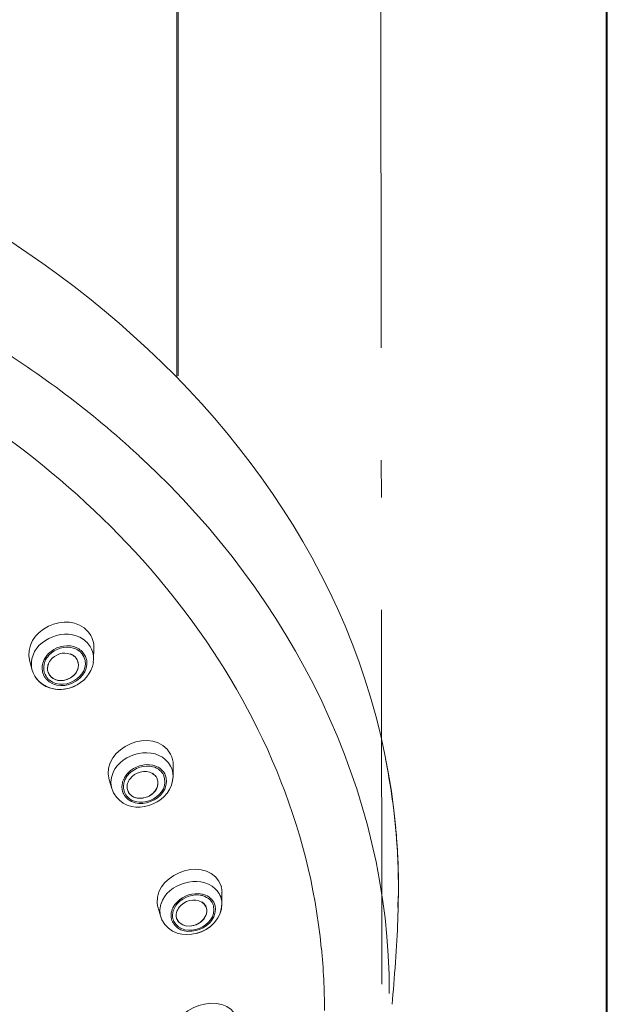
# Model space of a CAD drawing. Units: millimetres. Extents: x 0 to 1680, y 0 to 2376.
# Drawn here: x 365 to 393, y 1534 to 1581 of the extents above; entities that cross this region are included whole.
import ezdxf

# ---------------------------------------------------------------- set-up
doc = ezdxf.new("R2010")
doc.units = ezdxf.units.MM
doc.header["$LTSCALE"] = 4
doc.linetypes.add('AI-Linetype-16', pattern=[7.656, 4.504, -1.351, 0.45, -1.351])
doc.linetypes.add('HIDDEN', pattern=[9.525, 6.35, -3.175])
doc.layers.add('HIDDEN', color=8, linetype='HIDDEN', lineweight=20)
doc.layers.add('MODEL', color=7, linetype='Continuous', lineweight=20)

msp = doc.modelspace()

# ---------------------------------------------------------------- linework, layer by layer
at = {"layer": 'HIDDEN', "linetype": 'AI-Linetype-16'}
msp.add_line((382.84948251, 860.81189203), (382.26582596, 1629.04212406), dxfattribs=at)
at = {"layer": 'MODEL'}
for p, q in [((372.4884016, 1649.16967682), (372.4884016, 1563.78682413)), ((372.54224294, 1649.19250309), (372.54224294, 1563.8096504)), ((393.12990376, 1649.16967682), (393.12990376, 1357.38034953)), ((393.18435927, 1649.19250309), (393.18435927, 1357.4031758)), ((370.83733528, 1559.80113161), (370.7769429, 1559.85476823)), ((370.83569752, 1559.80010801), (370.77858066, 1559.85374463)), ((368.49759108, 1550.70910961), (368.48407956, 1550.17908968)), ((367.57778438, 1550.30192165), (367.5943667, 1550.29178801)), ((365.41082381, 1550.06383236), (365.53140386, 1549.64456592)), ((367.73459986, 1550.0299512), (367.73111962, 1550.04336036)), ((367.73459986, 1550.0299512), (367.73459986, 1550.03998248)), ((368.41836446, 1549.80250735), (368.41836446, 1549.80578287)), ((368.46913501, 1550.01183349), (368.4824418, 1550.17949912)), ((368.46913501, 1550.01183349), (368.46913501, 1550.01183349)), ((365.5307897, 1549.64518008), (365.57767057, 1549.51098616)), ((365.57889889, 1549.51006492), (365.65259806, 1549.35908396)), ((365.6540311, 1549.35939104), (365.75127308, 1549.21844136)), ((365.69579397, 1549.2983845), (365.7494306, 1549.22120508)), ((368.22224276, 1549.41077574), (368.22224276, 1549.41405126)), ((368.3356576, 1549.60096057), (368.3356576, 1549.60423609)), ((365.74881644, 1549.22059092), (365.74881644, 1549.21721304)), ((365.7504542, 1549.21926024), (365.77379227, 1549.18906405)), ((365.77440643, 1549.18998529), (365.85813688, 1549.09939672)), ((365.77440643, 1549.18998529), (365.85813688, 1549.09939672)), ((365.8562944, 1549.10113683), (366.01392876, 1548.97032079)), ((365.85895576, 1549.09878256), (366.01986564, 1548.96796651)), ((367.91168261, 1549.08199552), (367.91495813, 1549.08527104)), ((368.0789388, 1549.23635436), (368.08221432, 1549.23962987)), ((372.30927165, 1545.08217732), (372.30251589, 1544.53537036)), ((371.48547861, 1544.5214494), (371.46869157, 1544.54151196)), ((369.23007902, 1544.37486993), (369.35741483, 1543.94884773)), ((371.55917779, 1544.3452879), (371.51884796, 1544.4593169)), ((369.35598179, 1543.95120201), (369.40286265, 1543.82366149)), ((369.35598179, 1543.95120201), (369.40286265, 1543.82366149)), ((369.40224849, 1543.82212609), (369.4423736, 1543.73491539)), ((369.44319248, 1543.73552955), (369.4700108, 1543.68854633)), ((369.46919192, 1543.68854633), (369.46919192, 1543.68516845)), ((369.46919192, 1543.68854633), (369.58322092, 1543.52753409)), ((370.12122493, 1543.85426712), (370.09768213, 1543.95150909)), ((371.91948488, 1543.60645363), (371.91948488, 1543.60645363)), ((372.0562378, 1543.7801585), (372.0562378, 1543.7801585)), ((369.58158316, 1543.52722701), (369.72243048, 1543.38289946)), ((369.58158316, 1543.52722701), (369.58158316, 1543.52384913)), ((369.72222576, 1543.38330889), (369.72550128, 1543.37993102)), ((369.88743475, 1543.26129581), (369.89071027, 1543.26129581)), ((370.07332046, 1543.16538452), (370.07659598, 1543.16538452)), ((370.27660736, 1543.09629154), (370.27988288, 1543.09629154)), ((371.16079278, 1543.12679481), (371.16079278, 1543.12679481)), ((371.37431568, 1543.20991111), (371.37431568, 1543.20991111)), ((371.57494122, 1543.31892447), (371.57494122, 1543.31892447)), ((371.75816557, 1543.45240187), (371.75816557, 1543.45240187)), ((370.49197274, 1543.05800891), (370.49524826, 1543.05800891)), ((370.71532219, 1543.05094607), (370.71532219, 1543.05094607)), ((370.93928581, 1543.07377234), (370.94256133, 1543.07377234)), ((374.65618105, 1538.95859446), (374.65270081, 1538.39500046)), ((383.11561843, 1537.60519093), (383.14898778, 1539.06085207)), ((383.14878306, 1539.06054499), (383.14878306, 1539.07395415)), ((374.65433857, 1538.3943863), (374.65433857, 1538.3943863)), ((371.56798075, 1538.2598853), (371.71210358, 1537.78022648)), ((371.58026394, 1538.21627996), (371.57002795, 1538.25978294)), ((371.71107998, 1537.78063592), (371.70084399, 1537.82086339)), ((371.71107998, 1537.77961232), (371.76799213, 1537.62863137)), ((371.86605298, 1537.4569737), (371.86605298, 1537.4569737)), ((383.11479955, 1537.58778974), (383.11479955, 1537.60447441)), ((371.9956407, 1537.30169362), (371.9956407, 1537.30169362)), ((372.1516373, 1537.1674997), (372.1516373, 1537.1674997)), ((372.33301916, 1537.05848633), (372.33301916, 1537.05848633)), ((372.53262111, 1536.97833847), (372.53589663, 1536.97833847)), ((372.7471676, 1536.92828445), (372.7471676, 1536.92828445)), ((372.9719501, 1536.91026909), (372.9719501, 1536.91026909)), ((373.20082699, 1536.92326881), (373.20410251, 1536.92326881))]:
    msp.add_line(p, q, dxfattribs=at)
for points in [[(383.14980666, 1539.07364707), (383.13629515, 1559.79539945), (363.79292212, 1574.71456984), (344.78856532, 1578.19286399)], [(370.20454594, 1560.38376456), (367.95037468, 1562.41632649), (365.48861739, 1564.2208304), (362.88908359, 1565.79062291)], [(379.43311614, 1536.27256648), (378.28259008, 1548.15952747), (369.84362469, 1558.19510367), (359.63014685, 1563.80320173)], [(370.7789901, 1559.85517767), (370.59105719, 1560.03287458), (370.39657325, 1560.20729597), (370.20536482, 1560.38509524)], [(382.69696615, 1534.080323), (382.75715382, 1543.87770755), (377.93743226, 1553.2222516), (370.83672112, 1559.79980093)], [(365.41082381, 1550.06383236), (365.01837569, 1551.54293393), (367.25207496, 1552.62968973), (368.22817964, 1551.4892973)], [(365.51604986, 1550.190554), (365.7238406, 1551.18999675), (367.15278579, 1551.7166388), (367.97780715, 1551.13636012)], [(368.22654188, 1551.49062798), (368.41099454, 1551.27587676), (368.50823651, 1550.99080425), (368.49820524, 1550.70910961)], [(367.52517136, 1550.77891911), (367.10590492, 1550.89960151), (366.6160101, 1550.75199844), (366.31425291, 1550.44348548)], [(366.33574851, 1550.36630607), (366.62071866, 1550.68485029), (367.113889, 1550.83920913), (367.52291944, 1550.70501521)], [(367.5235336, 1550.70573173), (367.61053958, 1550.67553554), (367.69447475, 1550.63520571), (367.76837865, 1550.58156908)], [(367.97207499, 1550.49650795), (367.85784126, 1550.63059951), (367.69693139, 1550.73121936), (367.52578552, 1550.77820259)], [(367.97801187, 1551.13472236), (368.0717736, 1551.0709521), (368.15570878, 1550.99715056), (368.22613244, 1550.90993987)], [(368.22654188, 1550.91239651), (368.29020978, 1550.83521709), (368.34712192, 1550.75138428), (368.38745175, 1550.65741782)], [(366.31466235, 1550.4431784), (366.20718438, 1550.33242492), (366.11997369, 1550.20160888), (366.06633706, 1550.05738368)], [(366.13901264, 1550.05001376), (366.18241327, 1550.16731829), (366.25304165, 1550.27469389), (366.33677211, 1550.36528247)], [(366.19469647, 1549.22929152), (366.95604993, 1548.3236105), (368.74714469, 1549.47413657), (367.97227971, 1550.49712211)], [(367.91352509, 1550.45116248), (368.59769913, 1549.55223722), (367.1251486, 1548.50570889), (366.35376386, 1549.17319825)], [(366.40719576, 1550.12309878), (366.6149865, 1550.4081713), (367.03097742, 1550.54564074), (367.36303317, 1550.42158045)], [(367.46846394, 1550.38073882), (367.43140963, 1550.40080138), (367.39128452, 1550.42096629), (367.34767917, 1550.43437545)], [(367.36323789, 1550.42229697), (367.41687451, 1550.40213206), (367.4670309, 1550.37531374), (367.51411648, 1550.34511755)], [(367.51657312, 1550.35084971), (367.49978609, 1550.36088099), (367.48299905, 1550.37091227), (367.46948754, 1550.38094354)], [(367.55669823, 1550.31000808), (367.54318671, 1550.32341724), (367.52639968, 1550.33344852), (367.5163684, 1550.34347979)], [(367.57778438, 1550.30192165), (367.55751711, 1550.31860632), (367.53745456, 1550.33539336), (367.517392, 1550.34880251)], [(367.57143807, 1550.29690601), (367.56468231, 1550.30018153), (367.56120207, 1550.30693728), (367.55792655, 1550.31031516)], [(367.5943667, 1550.29086677), (367.6076735, 1550.28073313), (367.62118501, 1550.2639461), (367.62773605, 1550.24726142)], [(367.68751427, 1550.14694865), (367.67072724, 1550.18379824), (367.64718444, 1550.21399443), (367.62364165, 1550.24419062)], [(367.69570307, 1550.14162593), (367.67891604, 1550.17847552), (367.65537324, 1550.21532511), (367.62855493, 1550.2455213)], [(367.77042585, 1550.58269504), (367.82058223, 1550.5457431), (367.87094334, 1550.49875987), (367.91454869, 1550.451879)], [(368.38683759, 1550.65885086), (368.45378101, 1550.51124779), (368.48735508, 1550.34347979), (368.48407956, 1550.17919204)], [(368.38683759, 1550.65885086), (368.45378101, 1550.51124779), (368.48735508, 1550.34347979), (368.48407956, 1550.17919204)], [(365.5307897, 1549.64518008), (365.48042859, 1549.81949911), (365.47694835, 1550.01408541), (365.51727818, 1550.1885068)], [(366.06654178, 1550.05779312), (365.9959134, 1549.87323809), (365.98936237, 1549.66196711), (366.05303027, 1549.47751445)], [(366.01474764, 1548.96868303), (366.9034369, 1548.34142114), (368.30208353, 1548.93848684), (368.46995389, 1550.01173113)], [(366.09090346, 1549.6341252), (366.07739194, 1549.72461141), (366.08066746, 1549.81857787), (366.09745449, 1549.91244196)], [(366.13901264, 1550.05001376), (366.12222561, 1550.00640841), (366.10871409, 1549.95942519), (366.09868281, 1549.90906408)], [(366.271057, 1549.65152639), (366.25754549, 1549.76883092), (366.28108828, 1549.89299356), (366.33124467, 1550.00026681)], [(366.271057, 1549.65152639), (366.26082101, 1549.72860345), (366.26757677, 1549.80916075), (366.28763932, 1549.88285993)], [(366.28784404, 1549.88337173), (366.29787532, 1549.9235992), (366.31466235, 1549.96044879), (366.33124467, 1550.00067625)], [(366.33247299, 1550.00036917), (366.35253554, 1550.04387216), (366.37935385, 1550.08420199), (366.40617216, 1550.12442946)], [(367.73111962, 1550.0396754), (367.91557229, 1549.3050379), (366.7617707, 1548.79856076), (366.3490553, 1549.43247606)], [(367.73111962, 1550.0396754), (367.72088362, 1550.07652499), (367.70757683, 1550.11337458), (367.68751427, 1550.14694865)], [(367.73111962, 1550.04295092), (367.72088362, 1550.07642263), (367.71085235, 1550.1099967), (367.69406531, 1550.14019289)], [(367.74585946, 1549.80414511), (367.7391037, 1549.76381528), (367.72907242, 1549.72358781), (367.7155609, 1549.68336035)], [(367.75036329, 1549.9235992), (367.74688306, 1549.96382666), (367.7401273, 1550.00067625), (367.73009602, 1550.04090372)], [(367.74258394, 1549.98900722), (367.7391037, 1550.00241637), (367.73582818, 1550.01910105), (367.73582818, 1550.02923469)], [(367.74954441, 1549.91755996), (367.74954441, 1549.94100039), (367.74606418, 1549.96444082), (367.74278866, 1549.98798362)], [(367.74585946, 1549.80414511), (367.75241049, 1549.84437258), (367.75241049, 1549.88122217), (367.74913497, 1549.92482752)], [(365.5318133, 1549.6438494), (365.53836434, 1549.6203066), (365.5451201, 1549.59686617), (365.55515137, 1549.57004786)], [(366.05343971, 1549.47710501), (366.07002202, 1549.43349966), (366.0902893, 1549.38989431), (366.11362737, 1549.34956448)], [(366.09090346, 1549.6341252), (366.09745449, 1549.59051985), (366.10748577, 1549.54353663), (366.12427281, 1549.50330916)], [(366.11178489, 1549.34905268), (366.12181617, 1549.32888777), (366.13512296, 1549.31210073), (366.14863448, 1549.29193582)], [(366.12324921, 1549.50259264), (366.136556, 1549.46226281), (366.15661856, 1549.41865746), (366.18016135, 1549.38180787)], [(366.14658728, 1549.29234526), (366.1631696, 1549.27218034), (366.17995663, 1549.24873991), (366.19346815, 1549.228575)], [(366.17811415, 1549.38119371), (366.19817671, 1549.34086388), (366.22499502, 1549.3040143), (366.25508885, 1549.27044023)], [(366.25570301, 1549.26951899), (366.28579684, 1549.23256704), (366.31937091, 1549.20237085), (366.35294498, 1549.17217465)], [(366.271057, 1549.65152639), (366.27760804, 1549.61119657), (366.2843638, 1549.57434698), (366.30115084, 1549.53411951)], [(366.29930836, 1549.53555255), (366.31261515, 1549.4986006), (366.32940219, 1549.46502653), (366.34946474, 1549.43155482)], [(366.34885058, 1549.43257842), (366.36891314, 1549.39900435), (366.39225121, 1549.36880816), (366.41927424, 1549.34198984)], [(366.41927424, 1549.34096624), (366.44609255, 1549.31077005), (366.47618638, 1549.28722726), (366.50976045, 1549.26716471)], [(367.71637978, 1549.68376979), (367.56877671, 1549.2275514), (366.90794074, 1548.98270635), (366.50873686, 1549.26450335)], [(365.74758812, 1549.24239359), (365.75761939, 1549.22888208), (365.77092619, 1549.2121974), (365.78443771, 1549.20206377)], [(366.01925148, 1548.96632875), (366.51549261, 1548.62076149), (367.21317817, 1548.64768217), (367.72313554, 1548.95281724)], [(369.23007902, 1544.37486993), (368.82084386, 1545.92777304), (371.38659888, 1547.01452884), (372.18500665, 1545.60247305)], [(369.35393459, 1544.53516564), (369.60881091, 1545.54801755), (371.16161166, 1546.04108552), (371.9432324, 1545.33674657)], [(372.18603025, 1545.60349665), (372.2697607, 1545.44575994), (372.31009053, 1545.26130727), (372.31009053, 1545.083508)], [(371.33460001, 1545.07081536), (370.91533358, 1545.17143522), (370.44222579, 1545.0136985), (370.14374412, 1544.70856343)], [(370.16851523, 1544.63711617), (370.45020987, 1544.949007), (370.92311293, 1545.11001923), (371.33562361, 1544.99926575)], [(371.33460001, 1545.00008463), (371.4586603, 1544.96651056), (371.57596482, 1544.90611817), (371.6732068, 1544.82228536)], [(371.90310729, 1544.65226545), (371.7923538, 1544.8669143), (371.56757131, 1545.0177929), (371.33623777, 1545.07153188)], [(371.9411852, 1545.33643949), (372.03842717, 1545.24922879), (372.12563786, 1545.14185318), (372.18603025, 1545.0244463)], [(372.18603025, 1545.02516282), (372.26300494, 1544.87755974), (372.30333477, 1544.70313835), (372.30333477, 1544.53537036)], [(382.54977252, 1545.22179632), (382.53953652, 1545.27205507), (382.52950524, 1545.32241617), (382.51947397, 1545.36929704)], [(382.88100938, 1543.18810843), (382.79031845, 1543.86890459), (382.67956496, 1544.5465276), (382.54874892, 1545.22067036)], [(369.35700539, 1543.95017841), (369.29988852, 1544.13800896), (369.29988852, 1544.34590206), (369.35352515, 1544.53711048)], [(369.72222576, 1543.38330889), (370.64121358, 1542.59165688), (372.28122502, 1543.31953863), (372.30149229, 1544.5337326)], [(370.14579132, 1544.71020119), (370.05182487, 1544.61285686), (369.97136993, 1544.49882785), (369.91752859, 1544.37138969)], [(369.98877112, 1544.36238201), (370.03217175, 1544.46300186), (370.09604437, 1544.55348808), (370.16974355, 1544.63732089)], [(370.00453456, 1543.56110816), (370.6887086, 1542.71919741), (372.37908115, 1543.61474479), (371.90290257, 1544.65113949)], [(371.83821107, 1544.6163371), (372.28081558, 1543.64698818), (370.70447204, 1542.8151087), (370.06717886, 1543.60000495)], [(370.23361617, 1544.41847527), (370.46494971, 1544.73374398), (370.96467108, 1544.8745913), (371.31023834, 1544.6733516)], [(371.33173393, 1544.66526516), (371.31822242, 1544.67191856), (371.30819114, 1544.68194984), (371.29467963, 1544.6887056)], [(371.33071033, 1544.65758816), (371.32395458, 1544.66424156), (371.3139233, 1544.66761944), (371.30716754, 1544.67099732)], [(371.39826792, 1544.61469934), (371.37800064, 1544.63138401), (371.35466257, 1544.65154893), (371.33111977, 1544.66495808)], [(371.40215759, 1544.60221142), (371.3786148, 1544.62227398), (371.35507201, 1544.63906101), (371.33152921, 1544.65584805)], [(371.46971517, 1544.54222848), (371.4494479, 1544.56904679), (371.42610983, 1544.59248722), (371.3990868, 1544.61592766)], [(371.40215759, 1544.60221142), (371.42897591, 1544.58204651), (371.44903846, 1544.55522819), (371.46910101, 1544.5316854)], [(371.47831341, 1544.51674085), (371.47483317, 1544.52339424), (371.47155765, 1544.52677212), (371.46807742, 1544.53015)], [(371.48547861, 1544.5214494), (371.50206093, 1544.50466237), (371.51884796, 1544.48449746), (371.5223282, 1544.45767914)], [(371.67361624, 1544.82392312), (371.74055966, 1544.76353073), (371.79767652, 1544.69638259), (371.83780163, 1544.61592766)], [(372.24376127, 1544.16452019), (372.26709934, 1544.2550064), (372.30394893, 1544.44283695), (372.30394893, 1544.53342552)], [(369.8694194, 1544.22931405), (369.83584533, 1544.09512013), (369.83584533, 1543.94413917), (369.87597044, 1543.81004761)], [(369.91732387, 1544.37312981), (369.89705659, 1544.32614658), (369.88026956, 1544.27916335), (369.87023828, 1544.22880225)], [(369.94680354, 1543.83082669), (369.9197805, 1543.9146595), (369.91322947, 1544.00514571), (369.9197805, 1544.09235641)], [(369.94291386, 1544.22829045), (369.93267786, 1544.1846851), (369.92264658, 1544.13770188), (369.91937106, 1544.09071865)], [(369.94291386, 1544.22829045), (369.95294514, 1544.27517132), (369.96973217, 1544.31877666), (369.98979472, 1544.36238201)], [(370.09788685, 1543.95120201), (370.09113109, 1543.99142948), (370.09113109, 1544.03503483), (370.09440661, 1544.07864017)], [(370.09522549, 1544.07761657), (370.10177653, 1544.15469363), (370.12859484, 1544.23525093), (370.16216891, 1544.30567459)], [(370.09522549, 1544.07761657), (370.09850101, 1544.11446616), (370.10525677, 1544.15469363), (370.11856357, 1544.19164558)], [(370.11794941, 1544.19266918), (370.1312562, 1544.23289665), (370.14476772, 1544.26974624), (370.16135003, 1544.30669819)], [(370.16319251, 1544.30680055), (370.18325507, 1544.34702802), (370.20659314, 1544.3838776), (370.23361617, 1544.41745167)], [(371.57330346, 1544.23965241), (371.61015305, 1543.62917754), (370.65411093, 1543.2165645), (370.23484449, 1543.66602713)], [(371.55590227, 1544.35235073), (371.54566627, 1544.38920032), (371.53235948, 1544.42277439), (371.51557244, 1544.4562461)], [(371.56634299, 1544.12265496), (371.55958723, 1544.08232513), (371.54955595, 1544.04547554), (371.53276892, 1544.00524807)], [(371.57330346, 1544.23965241), (371.56982323, 1544.276502), (371.56654771, 1544.31335158), (371.55651643, 1544.35368141)], [(371.55917779, 1544.11149772), (371.56920907, 1544.15172519), (371.57248458, 1544.18857478), (371.57248458, 1544.22880225)], [(371.57064211, 1544.27721852), (371.57064211, 1544.30065895), (371.56716187, 1544.3207215), (371.56040611, 1544.3442643)], [(371.57330346, 1544.23965241), (371.57657898, 1544.19932258), (371.57330346, 1544.16247299), (371.56654771, 1544.12224552)], [(371.5726893, 1544.22992821), (371.5726893, 1544.24661288), (371.5726893, 1544.26339992), (371.56920907, 1544.27680908)], [(369.87535628, 1543.80902401), (369.88190732, 1543.79223698), (369.88538755, 1543.77544994), (369.89193859, 1543.76204078)], [(369.89214331, 1543.76173371), (369.90217459, 1543.73153751), (369.91548139, 1543.70799472), (369.9289929, 1543.68117641)], [(369.92878818, 1543.67882213), (369.94885074, 1543.6384923), (369.97566905, 1543.59826483), (370.00248736, 1543.56141524)], [(369.94680354, 1543.83082669), (369.96011033, 1543.78722134), (369.97362185, 1543.74689151), (369.9936844, 1543.71004192)], [(369.99593632, 1543.70871124), (370.01599888, 1543.66838141), (370.03933695, 1543.63153182), (370.0696355, 1543.59795775)], [(370.12122493, 1543.85426712), (370.13453172, 1543.81731517), (370.14804324, 1543.7837411), (370.16810579, 1543.75354491)], [(370.23627753, 1543.66510589), (370.18591643, 1543.71874252), (370.1455866, 1543.7857883), (370.12204381, 1543.85293644)], [(370.16851523, 1543.75395435), (370.18857779, 1543.72038028), (370.21191586, 1543.69018409), (370.23545865, 1543.66336577)], [(371.53502084, 1544.00586223), (371.37390624, 1543.52282553), (370.60579703, 1543.28463388), (370.23689169, 1543.66367285)], [(383.00814046, 1542.0507868), (382.97108615, 1542.42972341), (382.93096105, 1542.80876238), (382.88059994, 1543.18780135)], [(383.14878306, 1539.06054499), (383.14878306, 1540.05998774), (383.10169748, 1541.05615497), (383.00773102, 1542.04904668)], [(371.54013883, 1538.43973177), (371.44617238, 1539.95906081), (374.10937409, 1540.79094029), (374.6258825, 1539.21787226)], [(371.72418206, 1538.39981138), (372.02266373, 1539.38256946), (373.57546448, 1539.83868548), (374.3302669, 1539.12759077)], [(373.68109997, 1538.87066725), (373.26838457, 1538.95112218), (372.80899303, 1538.79686571), (372.51030663, 1538.50165955)], [(372.53466831, 1538.43103117), (372.81636294, 1538.73616624), (373.27575449, 1538.8938006), (373.68171413, 1538.80331438)], [(373.863096, 1538.81569994), (373.80270362, 1538.83914037), (373.74231123, 1538.85592741), (373.68191885, 1538.86933657)], [(374.33251882, 1539.12697661), (374.37939969, 1539.08337126), (374.42300504, 1539.03301016), (374.46313015, 1538.97937353)], [(374.46333487, 1538.98101129), (374.53703404, 1538.88028908), (374.59394619, 1538.75960668), (374.62424474, 1538.63882191)], [(374.62465418, 1539.21582507), (374.64471673, 1539.13188989), (374.65802353, 1539.04467919), (374.65802353, 1538.9574685)], [(383.10517772, 1538.22938203), (383.12176003, 1538.50769879), (383.13854707, 1538.78274003), (383.14857834, 1539.06115915)], [(371.54013883, 1538.43973177), (371.54341435, 1538.37933939), (371.55344563, 1538.31894701), (371.57023267, 1538.25855462)], [(371.67197848, 1538.01074114), (371.66522272, 1538.14145482), (371.68528527, 1538.27564874), (371.72213486, 1538.39981138)], [(371.76778741, 1537.62965497), (372.4216629, 1536.30132963), (374.64881113, 1536.98560603), (374.65229137, 1538.3943863)], [(372.51173967, 1538.50176191), (372.42452898, 1538.41455122), (372.35062508, 1538.31720689), (372.29698845, 1538.20655576)], [(372.36782155, 1538.19283952), (372.41122218, 1538.27994786), (372.46833904, 1538.36050515), (372.53200695, 1538.43092881)], [(372.59301349, 1538.23306699), (372.83110278, 1538.54495782), (373.33409967, 1538.68918302), (373.67966693, 1538.48456544)], [(373.42888501, 1536.96789776), (374.0694537, 1537.13556339), (374.64635449, 1537.70570842), (374.65311025, 1538.3933627)], [(373.68028109, 1538.48333712), (373.71037492, 1538.46655008), (373.74046876, 1538.44300729), (373.76401155, 1538.41956686)], [(373.68109997, 1538.80157427), (373.73125636, 1538.79144063), (373.78161746, 1538.77465359), (373.82849833, 1538.75459104)], [(373.75254723, 1538.43973177), (373.72900444, 1538.45979432), (373.70546165, 1538.47658136), (373.68191885, 1538.49336839)], [(373.83730129, 1538.35078096), (373.81027825, 1538.38425267), (373.78345994, 1538.41444886), (373.75336611, 1538.44126717)], [(373.76462571, 1538.42059046), (373.79471954, 1538.39704766), (373.81478209, 1538.36685147), (373.83832489, 1538.33665528)], [(373.82767945, 1538.7546934), (373.95173973, 1538.70433229), (374.06576874, 1538.62049948), (374.14622368, 1538.51312387)], [(374.32371587, 1538.30993933), (374.266599, 1538.54127286), (374.08214634, 1538.72920577), (373.8641196, 1538.8163141)], [(374.14663312, 1538.51384039), (374.1967895, 1538.44669225), (374.23363909, 1538.36623731), (374.25718189, 1538.28568002)], [(374.62465418, 1538.63790067), (374.64471673, 1538.56072126), (374.65474801, 1538.47688844), (374.65474801, 1538.39633114)], [(371.67197848, 1538.01074114), (371.67525399, 1537.94697087), (371.68528527, 1537.88320061), (371.69879679, 1537.82280823)], [(372.24212351, 1538.0673462), (372.20179368, 1537.93653016), (372.19503792, 1537.78892708), (372.22861199, 1537.65811104)], [(372.29719317, 1538.20522508), (372.2769259, 1538.16161973), (372.25686335, 1538.1146365), (372.24335183, 1538.06765328)], [(372.29883093, 1537.67397683), (372.26525686, 1537.79803712), (372.27528814, 1537.93888444), (372.31541325, 1538.06304708)], [(372.27303622, 1537.53005871), (372.78606439, 1536.56736319), (374.54358508, 1537.26504875), (374.32228283, 1538.31147473)], [(372.31459437, 1538.06202348), (372.32790117, 1538.10552647), (372.34796372, 1538.15250969), (372.36823099, 1538.19273716)], [(374.25452053, 1538.2844517), (374.45576023, 1537.3117249), (372.82557534, 1536.66102257), (372.342641, 1537.55319207)], [(372.45482753, 1537.77357308), (372.44807177, 1537.81707607), (372.44807177, 1537.8640593), (372.45482753, 1537.90766464)], [(372.45339449, 1537.90940476), (372.45667001, 1537.94625435), (372.46670129, 1537.98310394), (372.47673256, 1538.02005589)], [(372.47857504, 1538.02107949), (372.49188184, 1538.05792908), (372.50539335, 1538.09477867), (372.52545591, 1538.13173062)], [(372.52647951, 1538.13111646), (372.54654206, 1538.16796605), (372.56660462, 1538.20154012), (372.59342293, 1538.23173631)], [(373.89810311, 1538.24514547), (373.88459159, 1538.28199506), (373.8610488, 1538.31884465), (373.83771073, 1538.34904084)], [(373.83873433, 1538.33778124), (373.85879688, 1538.30758505), (373.87558392, 1538.27401098), (373.88889071, 1538.24381479)], [(373.8723084, 1537.83191827), (373.88889071, 1537.86876786), (373.90567775, 1537.90561745), (373.91243351, 1537.94594727)], [(373.91714206, 1537.95464787), (373.91038631, 1537.91769592), (373.90035503, 1537.87746845), (373.88356799, 1537.8405165)], [(373.89810311, 1538.24514547), (373.91140991, 1538.22835843), (373.91816566, 1538.20154012), (373.91816566, 1538.17799733)], [(373.91222879, 1538.17707609), (373.92226006, 1538.14012414), (373.92553558, 1538.10327455), (373.92553558, 1538.0663226)], [(373.91386654, 1537.94594727), (373.92041758, 1537.96938771), (373.92389782, 1537.99282814), (373.92717334, 1538.01637093)], [(373.91386654, 1537.94594727), (373.92041758, 1537.96938771), (373.92389782, 1537.99282814), (373.92717334, 1538.01637093)], [(373.92696862, 1538.01678037), (373.93351966, 1538.070417), (373.93024414, 1538.1274315), (373.91673262, 1538.17769025)], [(373.92696862, 1538.0683698), (373.92696862, 1538.03141785), (373.92348838, 1537.99456826), (373.91673262, 1537.95423843)], [(372.22738367, 1537.65585912), (372.23741495, 1537.61225377), (372.25420199, 1537.56864842), (372.2707843, 1537.53169647)], [(372.29883093, 1537.67397683), (372.30886221, 1537.633647), (372.32216901, 1537.59341954), (372.34223156, 1537.55319207)], [(372.45482753, 1537.77357308), (372.45810305, 1537.74665241), (372.46485881, 1537.7198341), (372.47140984, 1537.69301579)], [(373.88438687, 1537.84164246), (373.67966693, 1537.30159126), (372.71707377, 1537.08018665), (372.47222872, 1537.69403939)], [(372.58400581, 1537.50927964), (372.53692022, 1537.55953839), (372.49679512, 1537.62658417), (372.47325232, 1537.69373231)], [(373.88438687, 1537.84164246), (373.713241, 1537.36863704), (372.94840731, 1537.13720115), (372.58298221, 1537.50948436)], [(382.83658515, 1533.56412167), (382.94713392, 1534.75815072), (383.06116293, 1536.40839816), (383.11479955, 1537.60580509)], [(379.5856325, 1533.25990783), (379.5856325, 1534.26610634), (379.53527139, 1535.27230485), (379.43454918, 1536.27184996)], [(372.33199556, 1532.10109061), (372.32523981, 1533.64058456), (375.27013615, 1534.341648), (375.44783306, 1532.57399367)]]:
    msp.add_open_spline(points, degree=3, dxfattribs=at)

doc.saveas('drawing.dxf')
